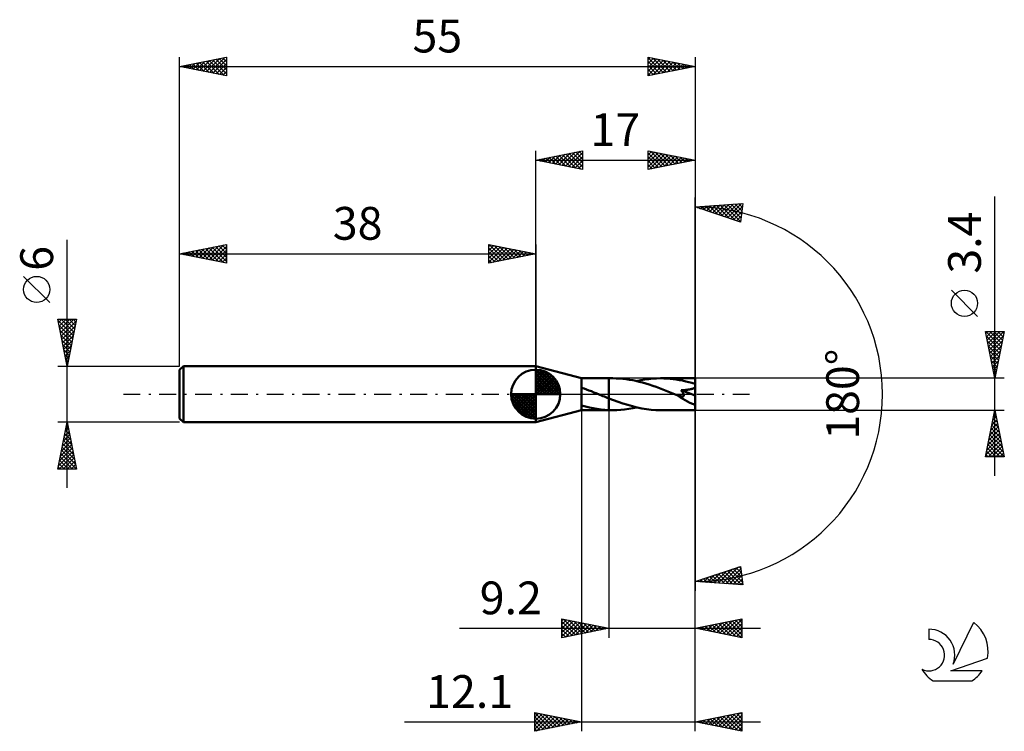
# Model space of a CAD drawing. Units: millimetres. Extents: x -17 to 88, y -36 to 40.
import ezdxf
from ezdxf.enums import TextEntityAlignment as Align

# ---------------------------------------------------------------- set-up
doc = ezdxf.new("R2010")
doc.units = ezdxf.units.MM
doc.header["$LTSCALE"] = 4.5
doc.linetypes.add('LONGDASH_DASH', pattern=[0.85, 0.4, -0.2, 0.05, -0.2])
for name, color, linetype in [('1', 4, 'CONTINUOUS'), ('2', 7, 'CONTINUOUS'), ('4', 2, 'LONGDASH_DASH'), ('CUT', 1, 'CONTINUOUS'), ('NOCUT', 7, 'CONTINUOUS'), ('SK1', 4, 'CONTINUOUS'), ('SK2', 7, 'CONTINUOUS'), ('SK4', 2, 'LONGDASH_DASH'), ('SK6', 5, 'CONTINUOUS')]:
    doc.layers.add(name, color=color, linetype=linetype)
doc.styles.get("Standard").update_dxf_attribs({"font": 'Monospac821 BT'})

msp = doc.modelspace()

# ---------------------------------------------------------------- linework, layer by layer
at = {"layer": '1', "color": 4, "linetype": 'CONTINUOUS', "lineweight": 50}
for p, q in [((42.9, 1.7), (38, 3)), ((38, -3), (38, 3)), ((42.9, 1.7), (45.8, 1.7)), ((42.9, -1.7), (42.9, 1.7)), ((46.22, 1.7), (45.8, 1.7)), ((45.8, 1.7), (45.8, 1.7)), ((45.8, -0.44), (45.8, 1.7)), ((45.8, -1.7), (45.8, 1.7)), ((46.58, 1.69), (46.22, 1.7)), ((46.93, 1.68), (46.58, 1.69)), ((47.29, 1.65), (46.93, 1.68)), ((47.65, 1.6), (47.29, 1.65)), ((48, 1.55), (47.65, 1.6)), ((48.35, 1.49), (48, 1.55)), ((48.7, 1.42), (48.35, 1.49)), ((49.05, 1.33), (48.7, 1.42)), ((48.77, 1.4), (49.2, 1.49)), ((49.4, 1.24), (49.05, 1.33)), ((49.2, 1.49), (49.63, 1.56)), ((49.75, 1.14), (49.4, 1.24)), ((49.63, 1.56), (50.06, 1.62)), ((50.12, 1.03), (49.75, 1.14)), ((50.06, 1.62), (50.48, 1.67)), ((50.48, 1.67), (50.9, 1.69)), ((50.9, 1.69), (51.33, 1.7)), ((51.66, 1.69), (51.33, 1.7)), ((55, 1.7), (51.33, 1.7)), ((52, 1.68), (51.66, 1.69)), ((52.33, 1.65), (52, 1.68)), ((52.67, 1.62), (52.33, 1.65)), ((53, 1.57), (52.67, 1.62)), ((53.33, 1.51), (53, 1.57)), ((53.67, 1.45), (53.33, 1.51)), ((54, 1.37), (53.67, 1.45)), ((54.33, 1.29), (54, 1.37)), ((54.67, 1.2), (54.33, 1.29)), ((55, 1.1), (54.67, 1.2)), ((55, -1.7), (55, 1.7)), ((43.16, 0.61), (42.9, 0.7)), ((43.42, 0.51), (43.16, 0.61)), ((43.68, 0.41), (43.42, 0.51)), ((43.94, 0.31), (43.68, 0.41)), ((44.2, 0.2), (43.94, 0.31)), ((44.45, 0.1), (44.2, 0.2)), ((44.49, 0.08), (44.45, 0.1)), ((44.53, 0.07), (44.49, 0.08)), ((44.58, 0.05), (44.53, 0.07)), ((44.62, 0.03), (44.58, 0.05)), ((44.66, 0.02), (44.62, 0.03)), ((44.7, 0), (44.66, 0.02)), ((44.85, -0.06), (44.7, 0)), ((50.48, 0.91), (50.12, 1.03)), ((50.84, 0.78), (50.48, 0.91)), ((51.19, 0.65), (50.84, 0.78)), ((51.55, 0.51), (51.19, 0.65)), ((51.92, 0.37), (51.55, 0.51)), ((52.28, 0.23), (51.92, 0.37)), ((52.64, 0.08), (52.28, 0.23)), ((53, -0.06), (52.64, 0.08)), ((53.51, 0.42), (53.59, 0.43)), ((53.55, 0.38), (53.51, 0.42)), ((55, -0.15), (53.51, 0.42)), ((53.58, 0.34), (53.55, 0.38)), ((53.62, 0.29), (53.58, 0.34)), ((53.59, 0.43), (53.67, 0.43)), ((53.65, 0.25), (53.62, 0.29)), ((53.68, 0.21), (53.65, 0.25)), ((53.67, 0.43), (53.76, 0.44)), ((53.7, 0.17), (53.68, 0.21)), ((53.73, 0.13), (53.7, 0.17)), ((53.75, 0.09), (53.73, 0.13)), ((53.77, 0.05), (53.75, 0.09)), ((53.76, 0.44), (53.84, 0.44)), ((53.79, 0.01), (53.77, 0.05)), ((53.8, -0.03), (53.79, 0.01)), ((53.84, 0.44), (53.92, 0.45)), ((53.92, 0.45), (54.01, 0.46)), ((54.01, 0.46), (54.09, 0.47)), ((54.09, 0.47), (54.18, 0.48)), ((54.18, 0.48), (54.26, 0.49)), ((54.26, 0.49), (54.34, 0.5)), ((54.34, 0.5), (54.42, 0.51)), ((54.42, 0.51), (54.5, 0.53)), ((54.5, 0.53), (54.58, 0.55)), ((54.58, 0.55), (54.66, 0.57)), ((54.66, 0.57), (54.73, 0.59)), ((54.73, 0.59), (54.81, 0.62)), ((54.81, 0.62), (54.88, 0.65)), ((54.88, 0.65), (54.94, 0.68)), ((54.94, 0.68), (55, 0.72)), ((45.01, -0.13), (44.85, -0.06)), ((45.17, -0.19), (45.01, -0.13)), ((45.33, -0.25), (45.17, -0.19)), ((45.48, -0.31), (45.33, -0.25)), ((45.64, -0.38), (45.48, -0.31)), ((45.8, -0.44), (45.64, -0.38)), ((46.3, -0.63), (45.8, -0.44)), ((46.8, -0.81), (46.3, -0.63)), ((47.31, -0.99), (46.8, -0.81)), ((47.82, -1.14), (47.31, -0.99)), ((53.01, -0.07), (53, -0.06)), ((53.02, -0.07), (53.01, -0.07)), ((53.02, -0.07), (53.02, -0.07)), ((53.03, -0.07), (53.02, -0.07)), ((53.04, -0.08), (53.03, -0.07)), ((53.04, -0.08), (53.04, -0.08)), ((53.1, -0.1), (53.04, -0.08)), ((53.16, -0.12), (53.1, -0.1)), ((53.21, -0.14), (53.16, -0.12)), ((53.26, -0.16), (53.21, -0.14)), ((53.31, -0.17), (53.26, -0.16)), ((53.35, -0.19), (53.31, -0.17)), ((53.39, -0.2), (53.35, -0.19)), ((53.44, -0.21), (53.39, -0.2)), ((53.48, -0.22), (53.44, -0.21)), ((53.52, -0.22), (53.48, -0.22)), ((53.56, -0.23), (53.52, -0.22)), ((53.61, -0.23), (53.56, -0.23)), ((53.64, -0.24), (53.61, -0.23)), ((53.64, -0.24), (53.68, -0.23)), ((53.68, -0.23), (53.72, -0.23)), ((53.72, -0.23), (53.75, -0.22)), ((53.75, -0.22), (53.77, -0.2)), ((53.77, -0.2), (53.79, -0.19)), ((53.79, -0.19), (53.81, -0.16)), ((53.81, -0.07), (53.8, -0.03)), ((53.82, -0.1), (53.81, -0.07)), ((53.81, -0.16), (53.82, -0.13)), ((53.82, -0.13), (53.82, -0.1)), ((38, -3), (42.9, -1.7)), ((43.31, -1.31), (42.9, -1.2)), ((42.9, -1.7), (45.8, -1.7)), ((43.73, -1.41), (43.31, -1.31)), ((44.14, -1.5), (43.73, -1.41)), ((44.55, -1.57), (44.14, -1.5)), ((44.97, -1.63), (44.55, -1.57)), ((45.38, -1.67), (44.97, -1.63)), ((45.8, -1.69), (45.38, -1.67)), ((45.8, -1.69), (45.8, -1.69)), ((45.8, -1.69), (45.8, -1.69)), ((45.8, -1.69), (45.8, -1.69)), ((45.8, -1.69), (45.8, -1.69)), ((45.8, -1.69), (45.8, -1.69)), ((45.86, -1.69), (45.8, -1.69)), ((45.8, -1.7), (45.8, -1.69)), ((45.8, -1.7), (45.8, -1.7)), ((45.8, -1.7), (46.22, -1.7)), ((45.92, -1.7), (45.86, -1.69)), ((45.98, -1.7), (45.92, -1.7)), ((46.04, -1.7), (45.98, -1.7)), ((46.1, -1.7), (46.04, -1.7)), ((46.16, -1.7), (46.1, -1.7)), ((46.22, -1.7), (46.16, -1.7)), ((46.22, -1.7), (46.64, -1.69)), ((46.64, -1.69), (47.07, -1.67)), ((47.07, -1.67), (47.49, -1.62)), ((47.49, -1.62), (47.92, -1.56)), ((48.32, -1.28), (47.82, -1.14)), ((47.92, -1.56), (48.35, -1.49)), ((48.81, -1.41), (48.32, -1.28)), ((48.35, -1.49), (48.77, -1.4)), ((49.31, -1.51), (48.81, -1.41)), ((49.82, -1.59), (49.31, -1.51)), ((50.32, -1.65), (49.82, -1.59)), ((50.83, -1.69), (50.32, -1.65)), ((51.33, -1.7), (50.83, -1.69)), ((51.33, -1.7), (55, -1.7))]:
    msp.add_line(p, q, dxfattribs=at)
msp.add_ellipse((55, 0), major_axis=(-3.07, 1.41), ratio=0.309913, start_param=1.013583, end_param=1.712196, dxfattribs=at)
at = {"layer": '2', "color": 7, "linetype": 'CONTINUOUS', "lineweight": 25}
for p, q in [((38, 3), (38, 26)), ((38, 25), (43, 26)), ((39.03, 24.79), (39.55, 25.31)), ((39.09, 25.22), (39.63, 24.67)), ((39.39, 24.72), (40.08, 25.42)), ((39.44, 25.29), (40.16, 24.57)), ((39.74, 24.65), (40.61, 25.52)), ((39.79, 25.36), (40.69, 24.46)), ((40.1, 24.58), (41.14, 25.63)), ((40.15, 25.43), (41.22, 24.36)), ((40.45, 24.51), (41.67, 25.73)), ((40.5, 25.5), (41.75, 24.25)), ((40.8, 24.44), (42.2, 25.84)), ((40.85, 25.57), (42.28, 24.14)), ((41.16, 24.37), (42.73, 25.95)), ((41.21, 25.64), (42.81, 24.04)), ((41.51, 24.3), (43, 25.79)), ((41.56, 25.71), (43, 24.27)), ((41.86, 24.23), (43, 25.36)), ((41.92, 25.78), (43, 24.7)), ((42.27, 25.85), (43, 25.12)), ((42.62, 25.92), (43, 25.55)), ((42.98, 26), (43, 25.97)), ((43, 26), (43, 24)), ((50, 24), (50, 26)), ((50, 26), (55, 25)), ((50, 25.58), (50.35, 25.93)), ((50, 25.15), (50.71, 25.86)), ((50, 24.73), (51.06, 25.79)), ((50, 25.76), (51.47, 24.29)), ((50, 24.3), (51.41, 25.72)), ((50, 25.34), (51.11, 24.22)), ((50.15, 24.03), (51.77, 25.65)), ((50.23, 25.95), (51.82, 24.36)), ((50.68, 24.14), (52.12, 25.58)), ((50.76, 25.85), (52.17, 24.43)), ((51.21, 24.24), (52.47, 25.51)), ((51.29, 25.74), (52.53, 24.51)), ((51.74, 24.35), (52.83, 25.43)), ((51.82, 25.64), (52.88, 24.58)), ((52.27, 24.45), (53.18, 25.36)), ((52.35, 25.53), (53.23, 24.65)), ((52.8, 24.56), (53.53, 25.29)), ((52.88, 25.42), (53.59, 24.72)), ((53.33, 24.67), (53.89, 25.22)), ((53.41, 25.32), (53.94, 24.79)), ((55, 26), (55, 0)), ((38, 25), (55, 25)), ((43, 24), (38, 25)), ((38.03, 25.01), (38.04, 24.99)), ((38.33, 24.93), (38.49, 25.1)), ((38.38, 25.08), (38.57, 24.89)), ((38.68, 24.86), (39.02, 25.2)), ((38.73, 25.15), (39.1, 24.78)), ((42.22, 24.16), (43, 24.94)), ((42.57, 24.09), (43, 24.52)), ((55, 25), (50, 24)), ((50, 24.91), (50.76, 24.15)), ((50, 24.49), (50.41, 24.08)), ((53.86, 24.77), (54.24, 25.15)), ((53.94, 25.21), (54.29, 24.86)), ((54.39, 24.88), (54.6, 25.08)), ((54.47, 25.11), (54.65, 24.93)), ((54.92, 24.98), (54.95, 25.01)), ((42.92, 24.02), (43, 24.09)), ((50, 24.06), (50.05, 24.01)), ((87, -8.7), (87, 21.12)), ((55, 0), (55, 21)), ((55, 20), (60.09, 20.37)), ((59.84, 18.38), (55, 20)), ((55.28, 19.91), (55.4, 20.03)), ((55.31, 20.02), (55.5, 19.83)), ((55.6, 19.8), (55.86, 20.06)), ((55.71, 20.05), (56.14, 19.62)), ((55.92, 19.69), (56.32, 20.1)), ((56.1, 20.08), (56.78, 19.41)), ((56.23, 19.59), (56.77, 20.13)), ((56.5, 20.11), (57.42, 19.19)), ((56.55, 19.48), (57.23, 20.16)), ((56.87, 19.37), (57.69, 20.19)), ((56.9, 20.14), (58.05, 18.98)), ((57.19, 19.27), (58.15, 20.23)), ((57.29, 20.17), (58.69, 18.77)), ((57.51, 19.16), (58.6, 20.26)), ((57.69, 20.19), (59.33, 18.55)), ((57.82, 19.06), (59.06, 20.29)), ((58.08, 20.22), (59.85, 18.46)), ((58.14, 18.95), (59.52, 20.33)), ((58.46, 18.84), (59.97, 20.36)), ((58.48, 20.25), (59.89, 18.84)), ((58.78, 18.74), (60.04, 20)), ((58.87, 20.28), (59.94, 19.21)), ((59.27, 20.31), (59.99, 19.59)), ((59.67, 20.34), (60.04, 19.97)), ((60.09, 20.37), (59.84, 18.38)), ((60.06, 20.37), (60.08, 20.34)), ((59.09, 18.63), (59.98, 19.51)), ((59.41, 18.52), (59.92, 19.03)), ((59.73, 18.42), (59.86, 18.54)), ((85.15, 8.31), (82.35, 11.11)), ((87, 1.7), (86, 6.7)), ((86, 6.7), (88, 6.7)), ((86.03, 6.7), (87.67, 5.06)), ((86.04, 6.49), (86.25, 6.7)), ((86.11, 6.14), (86.67, 6.7)), ((86.18, 5.78), (87.1, 6.7)), ((86.25, 5.43), (87.52, 6.7)), ((86.32, 5.08), (87.95, 6.7)), ((86.45, 6.7), (87.74, 5.41)), ((86.88, 6.7), (87.81, 5.77)), ((88, 6.7), (87, 1.7)), ((87.3, 6.7), (87.88, 6.12)), ((87.73, 6.7), (87.95, 6.47)), ((86.1, 6.21), (87.6, 4.7)), ((86.2, 5.68), (87.53, 4.35)), ((86.4, 4.72), (87.91, 6.24)), ((86.47, 4.37), (87.8, 5.71)), ((86.31, 5.15), (87.46, 4)), ((86.42, 4.62), (87.39, 3.64)), ((86.54, 4.02), (87.69, 5.17)), ((86.61, 3.66), (87.59, 4.64)), ((86.52, 4.09), (87.32, 3.29)), ((86.63, 3.56), (87.25, 2.94)), ((86.68, 3.31), (87.48, 4.11)), ((86.75, 2.96), (87.38, 3.58)), ((86.73, 3.03), (87.18, 2.58)), ((86.82, 2.6), (87.27, 3.05)), ((86.84, 2.49), (87.11, 2.23)), ((86.89, 2.25), (87.16, 2.52)), ((88, 1.7), (55, 1.7)), ((86.95, 1.96), (87.04, 1.88)), ((86.96, 1.9), (87.06, 1.99)), ((55, -26), (55, 0)), ((55, -36), (55, 0)), ((55, 0), (55, -21)), ((42.9, -1.7), (42.9, -36)), ((45.8, -1.7), (45.8, -26)), ((55, -1.7), (88, -1.7)), ((86, -6.7), (87, -1.7)), ((86.89, -2.25), (87.07, -2.06)), ((86.97, -1.87), (87.05, -1.96)), ((87, -1.7), (88, -6.7)), ((87, -1.72), (87, -1.71)), ((86.57, -3.84), (87.29, -3.13)), ((86.68, -3.31), (87.21, -2.77)), ((86.75, -2.93), (87.37, -3.55)), ((86.78, -2.78), (87.14, -2.42)), ((86.82, -2.58), (87.26, -3.02)), ((86.89, -2.23), (87.16, -2.49)), ((86.25, -5.43), (87.5, -4.19)), ((86.36, -4.9), (87.43, -3.83)), ((86.47, -4.37), (87.36, -3.48)), ((86.54, -3.99), (87.69, -5.14)), ((86.61, -3.64), (87.58, -4.61)), ((86.68, -3.29), (87.48, -4.08)), ((86.04, -6.49), (87.64, -4.89)), ((86.15, -5.96), (87.57, -4.54)), ((86.26, -6.7), (87.71, -5.25)), ((86.33, -5.05), (87.97, -6.7)), ((86.4, -4.7), (87.9, -6.2)), ((86.47, -4.35), (87.79, -5.67)), ((86.12, -6.11), (86.7, -6.7)), ((86.19, -5.76), (87.13, -6.7)), ((86.26, -5.41), (87.55, -6.7)), ((86.68, -6.7), (87.78, -5.6)), ((87.1, -6.7), (87.85, -5.95)), ((88, -6.7), (86, -6.7)), ((86.05, -6.47), (86.28, -6.7)), ((87.53, -6.7), (87.92, -6.31)), ((87.95, -6.7), (87.99, -6.66)), ((55, -20), (59.84, -18.38)), ((57.08, -20.15), (58.36, -18.88)), ((57.48, -20.18), (59, -18.66)), ((57.88, -20.21), (59.63, -18.45)), ((58.27, -20.24), (59.87, -18.64)), ((58.45, -18.85), (59.96, -20.36)), ((58.77, -18.74), (60.04, -20.02)), ((59.08, -18.63), (59.98, -19.53)), ((59.4, -18.53), (59.92, -19.05)), ((59.72, -18.42), (59.86, -18.56)), ((59.84, -18.38), (60.09, -20.37)), ((55.11, -20.01), (55.17, -19.94)), ((55.27, -19.91), (55.39, -20.03)), ((55.5, -20.04), (55.81, -19.73)), ((55.59, -19.8), (55.84, -20.06)), ((55.9, -20.06), (56.45, -19.52)), ((55.9, -19.7), (56.3, -20.09)), ((56.22, -19.59), (56.76, -20.13)), ((56.29, -20.09), (57.08, -19.3)), ((56.54, -19.48), (57.22, -20.16)), ((56.69, -20.12), (57.72, -19.09)), ((56.86, -19.38), (57.67, -20.19)), ((57.18, -19.27), (58.13, -20.23)), ((57.49, -19.17), (58.59, -20.26)), ((57.81, -19.06), (59.04, -20.29)), ((58.13, -18.95), (59.5, -20.33)), ((58.67, -20.26), (59.92, -19.02)), ((59.06, -20.29), (59.96, -19.39)), ((59.46, -20.32), (60.01, -19.77)), ((60.09, -20.37), (55, -20)), ((59.85, -20.35), (60.06, -20.15)), ((40.8, -26), (40.8, -24)), ((40.8, -24), (45.8, -25)), ((40.8, -24.18), (40.95, -24.03)), ((40.8, -24.6), (41.3, -24.1)), ((40.99, -24.04), (42.59, -25.64)), ((41.52, -24.14), (42.95, -25.57)), ((55, -25), (60, -24)), ((58.01, -25.6), (59.52, -24.1)), ((58.37, -25.67), (60, -24.04)), ((59.31, -24.14), (60, -24.83)), ((59.66, -24.07), (60, -24.41)), ((60, -24), (60, -26)), ((29.88, -25), (62, -25)), ((40.8, -25.02), (41.65, -24.17)), ((40.8, -25.45), (42.01, -24.24)), ((40.8, -24.27), (42.24, -25.71)), ((40.8, -25.87), (42.36, -24.31)), ((40.8, -24.7), (41.89, -25.78)), ((45.8, -25), (40.8, -26)), ((40.8, -25.12), (41.53, -25.85)), ((41.17, -25.93), (42.71, -24.38)), ((41.7, -25.82), (43.07, -24.45)), ((42.05, -24.25), (43.3, -25.5)), ((42.23, -25.71), (43.42, -24.52)), ((42.58, -24.36), (43.65, -25.43)), ((42.76, -25.61), (43.77, -24.59)), ((43.11, -24.46), (44.01, -25.36)), ((43.29, -25.5), (44.13, -24.67)), ((43.64, -24.57), (44.36, -25.29)), ((43.82, -25.4), (44.48, -24.74)), ((44.17, -24.67), (44.71, -25.22)), ((44.35, -25.29), (44.84, -24.81)), ((44.7, -24.78), (45.07, -25.15)), ((44.88, -25.18), (45.19, -24.88)), ((45.23, -24.89), (45.42, -25.08)), ((45.41, -25.08), (45.54, -24.95)), ((45.76, -24.99), (45.77, -25.01)), ((60, -26), (55, -25)), ((55.06, -24.99), (55.1, -25.02)), ((55.19, -25.04), (55.28, -24.94)), ((55.42, -24.92), (55.63, -25.13)), ((55.54, -25.11), (55.81, -24.84)), ((55.77, -24.85), (56.16, -25.23)), ((55.89, -25.18), (56.34, -24.73)), ((56.13, -24.77), (56.69, -25.34)), ((56.25, -25.25), (56.87, -24.63)), ((56.48, -24.7), (57.22, -25.44)), ((56.6, -25.32), (57.4, -24.52)), ((56.83, -24.63), (57.75, -25.55)), ((56.95, -25.39), (57.93, -24.41)), ((57.19, -24.56), (58.28, -25.66)), ((57.31, -25.46), (58.46, -24.31)), ((57.54, -24.49), (58.81, -25.76)), ((57.66, -25.53), (58.99, -24.2)), ((57.89, -24.42), (59.34, -25.87)), ((58.25, -24.35), (59.87, -25.97)), ((58.6, -24.28), (60, -25.68)), ((58.72, -25.74), (60, -24.47)), ((58.95, -24.21), (60, -25.26)), ((59.07, -25.81), (60, -24.89)), ((40.8, -25.55), (41.18, -25.92)), ((40.8, -25.97), (40.82, -26)), ((59.43, -25.89), (60, -25.31)), ((59.78, -25.96), (60, -25.74)), ((37.9, -36), (37.9, -34)), ((37.9, -34), (42.9, -35)), ((37.9, -34.06), (37.95, -34.01)), ((37.9, -34.02), (39.55, -35.67)), ((37.9, -34.49), (38.31, -34.08)), ((37.9, -34.91), (38.66, -34.15)), ((37.9, -35.34), (39.01, -34.22)), ((37.9, -35.76), (39.37, -34.29)), ((37.9, -34.45), (39.2, -35.74)), ((38.13, -35.95), (39.72, -34.36)), ((38.4, -34.1), (39.9, -35.6)), ((38.66, -35.85), (40.07, -34.43)), ((38.93, -34.21), (40.26, -35.53)), ((39.19, -35.74), (40.43, -34.51)), ((39.46, -34.31), (40.61, -35.46)), ((39.72, -35.64), (40.78, -34.58)), ((40, -34.42), (40.96, -35.39)), ((40.25, -35.53), (41.13, -34.65)), ((40.53, -34.53), (41.32, -35.32)), ((41.06, -34.63), (41.67, -35.25)), ((55, -35), (60, -34)), ((56.45, -35.29), (57.17, -34.57)), ((56.8, -35.36), (57.7, -34.46)), ((56.98, -34.6), (57.98, -35.6)), ((57.16, -35.43), (58.23, -34.35)), ((57.34, -34.53), (58.51, -35.7)), ((57.51, -35.5), (58.76, -34.25)), ((57.69, -34.46), (59.04, -35.81)), ((57.86, -35.57), (59.29, -34.14)), ((58.05, -34.39), (59.57, -35.91)), ((58.22, -35.64), (59.82, -34.04)), ((58.4, -34.32), (60, -35.92)), ((58.57, -35.71), (60, -34.28)), ((58.75, -34.25), (60, -35.5)), ((59.11, -34.18), (60, -35.07)), ((59.46, -34.11), (60, -34.65)), ((59.81, -34.04), (60, -34.22)), ((60, -34), (60, -36)), ((24, -35), (62, -35)), ((37.9, -34.87), (38.84, -35.81)), ((42.9, -35), (37.9, -36)), ((37.9, -35.29), (38.49, -35.88)), ((37.9, -35.72), (38.14, -35.95)), ((40.78, -35.42), (41.49, -34.72)), ((41.31, -35.32), (41.84, -34.79)), ((41.59, -34.74), (42.02, -35.18)), ((41.84, -35.21), (42.19, -34.86)), ((42.12, -34.84), (42.38, -35.1)), ((42.37, -35.11), (42.55, -34.93)), ((42.65, -34.95), (42.73, -35.03)), ((60, -36), (55, -35)), ((55.03, -35.01), (55.05, -34.99)), ((55.22, -34.96), (55.33, -35.07)), ((55.39, -35.08), (55.58, -34.88)), ((55.57, -34.89), (55.86, -35.17)), ((55.74, -35.15), (56.11, -34.78)), ((55.92, -34.82), (56.39, -35.28)), ((56.09, -35.22), (56.64, -34.67)), ((56.28, -34.74), (56.92, -35.38)), ((56.63, -34.67), (57.45, -35.49)), ((58.92, -35.78), (60, -34.71)), ((59.28, -35.86), (60, -35.13)), ((59.63, -35.93), (60, -35.56)), ((59.98, -36), (60, -35.98))]:
    msp.add_line(p, q, dxfattribs=at)
msp.add_circle((83.75, 9.71), 1.4, dxfattribs=at)
msp.add_arc((55, 0), 20, 270, 90, dxfattribs=at)
at = {"layer": '4', "color": 2, "linetype": 'LONGDASH_DASH', "lineweight": 25}
msp.add_line((38, 0), (55, 0), dxfattribs=at)
at = {"layer": 'CUT', "color": 1, "linetype": 'CONTINUOUS', "lineweight": 25}
for p, q in [((55, 1.7), (45.8, 1.7)), ((45.8, 1.7), (45.8, 0)), ((55, 0), (55, 1.7)), ((45.8, 0), (55, 0))]:
    msp.add_line(p, q, dxfattribs=at)
at = {"layer": 'NOCUT', "color": 7, "linetype": 'CONTINUOUS', "lineweight": 25}
for p, q in [((42.9, 1.7), (38, 3)), ((38, 3), (38, 0)), ((45.8, 1.7), (42.9, 1.7)), ((45.8, 0), (45.8, 1.7)), ((45.8, 1.7), (45.8, 1.7)), ((45.8, 1.7), (45.8, 0)), ((45.8, 1.7), (45.8, 0)), ((38, 0), (45.8, 0))]:
    msp.add_line(p, q, dxfattribs=at)
at = {"layer": 'SK1', "color": 4, "linetype": 'CONTINUOUS', "lineweight": 50}
for p, q in [((0.4, 3), (0, 2.6)), ((0, 2.6), (0, -2.6)), ((38, 3), (0.4, 3)), ((0.4, 3), (0.4, -3)), ((38, 0), (38, 2.62)), ((38, 2.56), (38.07, 2.62)), ((38, 2.19), (38.41, 2.59)), ((38, 2.56), (40.56, 0)), ((38, 1.81), (38.71, 2.53)), ((38, 1.44), (38.99, 2.43)), ((38, 1.07), (39.24, 2.31)), ((38, 2.19), (40.19, 0)), ((38, 0.7), (39.47, 2.17)), ((38.32, 2.6), (40.6, 0.32)), ((38.8, 2.5), (40.5, 0.8)), ((39.56, 2.11), (40.11, 1.56)), ((38, 0.33), (39.68, 2.01)), ((38, 1.81), (39.81, 0)), ((38, 1.44), (39.44, 0)), ((38, 1.07), (39.07, 0)), ((38.04, 0), (39.88, 1.83)), ((38.41, 0), (40.05, 1.64)), ((38.78, 0), (40.21, 1.42)), ((39.16, 0), (40.34, 1.19)), ((38, 0), (35.38, 0)), ((35.38, -0.07), (35.44, 0)), ((35.41, -0.41), (35.81, 0)), ((35.47, -0.71), (36.19, 0)), ((35.57, -0.99), (36.56, 0)), ((35.69, -1.24), (36.93, 0)), ((35.73, 0), (38, -2.27)), ((35.83, -1.47), (37.3, 0)), ((35.99, -1.68), (37.67, 0)), ((36.1, 0), (38, -1.9)), ((36.47, 0), (38, -1.53)), ((36.84, 0), (38, -1.16)), ((37.22, 0), (38, -0.78)), ((37.59, 0), (38, -0.41)), ((37.96, 0), (38, -0.04)), ((38, 0.7), (38.7, 0)), ((38, 0.33), (38.33, 0)), ((38, 0), (40.62, 0)), ((38, -2.62), (38, 0)), ((39.53, 0), (40.45, 0.93)), ((39.9, 0), (40.54, 0.65)), ((40.27, 0), (40.6, 0.33)), ((35.38, -0.02), (37.98, -2.62)), ((35.41, -0.42), (37.58, -2.59)), ((35.55, -0.93), (37.07, -2.45)), ((36.17, -1.88), (38, -0.04)), ((36.36, -2.05), (38, -0.41)), ((36.58, -2.21), (38, -0.78)), ((36.81, -2.34), (38, -1.16)), ((37.07, -2.45), (38, -1.53)), ((37.35, -2.54), (38, -1.9)), ((0, -2.6), (0.4, -3)), ((0.4, -3), (38, -3)), ((37.67, -2.6), (38, -2.27))]:
    msp.add_line(p, q, dxfattribs=at)
for start, end in [(90, 180), (0, 90), (180, 270), (270, 0)]:
    msp.add_arc((38, 0), 2.62, start, end, dxfattribs=at)
at = {"layer": 'SK2', "color": 7, "linetype": 'CONTINUOUS', "lineweight": 25}
for p, q in [((0, 6), (0, 36)), ((0, 35), (5, 36)), ((2.5, 34.5), (3.75, 35.75)), ((2.85, 34.43), (4.28, 35.86)), ((3.2, 34.36), (4.81, 35.96)), ((3.56, 34.29), (5, 35.73)), ((3.88, 35.78), (5, 34.65)), ((4.23, 35.85), (5, 35.08)), ((4.59, 35.92), (5, 35.5)), ((4.94, 35.99), (5, 35.93)), ((5, 36), (5, 34)), ((50, 34), (50, 36)), ((50, 36), (55, 35)), ((50, 35.76), (50.2, 35.96)), ((50, 35.94), (51.62, 34.32)), ((50, 35.33), (50.55, 35.89)), ((50, 34.91), (50.91, 35.82)), ((50, 34.49), (51.26, 35.75)), ((50.46, 35.91), (51.97, 34.39)), ((50.99, 35.8), (52.33, 34.47)), ((55, 36), (55, 0)), ((0, 35), (55, 35)), ((5, 34), (0, 35)), ((0.02, 35), (0.03, 35.01)), ((0.34, 35.07), (0.51, 34.9)), ((0.38, 34.92), (0.56, 35.11)), ((0.7, 35.14), (1.04, 34.79)), ((0.73, 34.85), (1.09, 35.22)), ((1.05, 35.21), (1.57, 34.69)), ((1.08, 34.78), (1.62, 35.32)), ((1.4, 35.28), (2.1, 34.58)), ((1.44, 34.71), (2.15, 35.43)), ((1.76, 35.35), (2.63, 34.47)), ((1.79, 34.64), (2.68, 35.54)), ((2.11, 35.42), (3.17, 34.37)), ((2.14, 34.57), (3.22, 35.64)), ((2.46, 35.49), (3.7, 34.26)), ((2.82, 35.56), (4.23, 34.15)), ((3.17, 35.63), (4.76, 34.05)), ((3.52, 35.7), (5, 34.23)), ((3.91, 34.22), (5, 35.31)), ((4.26, 34.15), (5, 34.88)), ((50, 34.06), (51.62, 35.68)), ((50, 35.52), (51.26, 34.25)), ((50, 35.09), (50.91, 34.18)), ((55, 35), (50, 34)), ((50.45, 34.09), (51.97, 35.61)), ((50.98, 34.2), (52.32, 35.54)), ((51.51, 34.3), (52.68, 35.46)), ((51.52, 35.7), (52.68, 34.54)), ((52.04, 34.41), (53.03, 35.39)), ((52.05, 35.59), (53.03, 34.61)), ((52.57, 34.51), (53.38, 35.32)), ((52.58, 35.48), (53.39, 34.68)), ((53.1, 34.62), (53.74, 35.25)), ((53.11, 35.38), (53.74, 34.75)), ((53.64, 35.27), (54.09, 34.82)), ((53.64, 34.73), (54.09, 35.18)), ((54.17, 35.17), (54.45, 34.89)), ((54.17, 34.83), (54.44, 35.11)), ((54.7, 35.06), (54.8, 34.96)), ((54.7, 34.94), (54.8, 35.04)), ((4.62, 34.08), (5, 34.46)), ((4.97, 34.01), (5, 34.03)), ((50, 34.67), (50.56, 34.11)), ((50, 34.24), (50.2, 34.04)), ((-12, -10), (-12, 16.48)), ((0, 3), (0, 16)), ((0, 15), (5, 16)), ((2.8, 14.44), (4.2, 15.84)), ((3.15, 14.37), (4.73, 15.95)), ((3.51, 14.3), (5, 15.79)), ((3.83, 15.77), (5, 14.59)), ((4.18, 15.84), (5, 15.02)), ((4.54, 15.91), (5, 15.44)), ((4.89, 15.98), (5, 15.87)), ((5, 16), (5, 14)), ((33, 14), (33, 16)), ((33, 16), (38, 15)), ((33, 15.79), (33.18, 15.96)), ((33, 15.36), (33.53, 15.89)), ((33, 14.94), (33.88, 15.82)), ((33.04, 15.99), (34.69, 14.34)), ((33.57, 15.89), (35.05, 14.41)), ((34.1, 15.78), (35.4, 14.48)), ((38, 16), (38, 3)), ((0, 15), (38, 15)), ((5, 14), (0, 15)), ((0.29, 15.06), (0.44, 14.91)), ((0.33, 14.93), (0.49, 15.1)), ((0.65, 15.13), (0.97, 14.81)), ((0.68, 14.86), (1.02, 15.2)), ((1, 15.2), (1.5, 14.7)), ((1.03, 14.79), (1.55, 15.31)), ((1.35, 15.27), (2.03, 14.59)), ((1.39, 14.72), (2.08, 15.42)), ((1.71, 15.34), (2.56, 14.49)), ((1.74, 14.65), (2.61, 15.52)), ((2.06, 15.41), (3.09, 14.38)), ((2.09, 14.58), (3.14, 15.63)), ((2.41, 15.48), (3.62, 14.28)), ((2.45, 14.51), (3.67, 15.73)), ((2.77, 15.55), (4.15, 14.17)), ((3.12, 15.62), (4.68, 14.06)), ((3.47, 15.69), (5, 14.17)), ((3.86, 14.23), (5, 15.37)), ((4.22, 14.16), (5, 14.94)), ((33, 14.52), (34.24, 15.75)), ((33, 14.09), (34.59, 15.68)), ((33, 15.61), (34.34, 14.27)), ((33, 15.18), (33.99, 14.2)), ((38, 15), (33, 14)), ((33, 14.76), (33.63, 14.13)), ((33.42, 14.08), (34.94, 15.61)), ((33.95, 14.19), (35.3, 15.54)), ((34.48, 14.3), (35.65, 15.47)), ((34.63, 15.67), (35.75, 14.55)), ((35.01, 14.4), (36, 15.4)), ((35.16, 15.57), (36.11, 14.62)), ((35.54, 14.51), (36.36, 15.33)), ((35.69, 15.46), (36.46, 14.69)), ((36.07, 14.61), (36.71, 15.26)), ((36.22, 15.36), (36.81, 14.76)), ((36.6, 14.72), (37.06, 15.19)), ((36.75, 15.25), (37.17, 14.83)), ((37.13, 14.83), (37.42, 15.12)), ((37.28, 15.14), (37.52, 14.9)), ((37.66, 14.93), (37.77, 15.05)), ((37.81, 15.04), (37.87, 14.97)), ((4.57, 14.09), (5, 14.52)), ((4.92, 14.02), (5, 14.09)), ((33, 14.33), (33.28, 14.06)), ((-13.85, 9.79), (-16.65, 12.59)), ((-12, 3), (-13, 8)), ((-13, 8), (-11, 8)), ((-13, 7.98), (-12.97, 8)), ((-12.98, 7.91), (-11.35, 6.27)), ((-12.92, 7.62), (-12.55, 8)), ((-12.88, 7.38), (-11.42, 5.92)), ((-12.85, 7.27), (-12.12, 8)), ((-12.78, 6.92), (-11.7, 8)), ((-12.71, 6.56), (-11.28, 8)), ((-12.65, 8), (-11.27, 6.63)), ((-12.64, 6.21), (-11.04, 7.81)), ((-12.22, 8), (-11.2, 6.98)), ((-11, 8), (-12, 3)), ((-11.8, 8), (-11.13, 7.33)), ((-11.37, 8), (-11.06, 7.69)), ((-12.77, 6.85), (-11.49, 5.57)), ((-12.66, 6.32), (-11.56, 5.21)), ((-12.57, 5.86), (-11.14, 7.28)), ((-12.5, 5.5), (-11.25, 6.75)), ((-12.56, 5.79), (-11.63, 4.86)), ((-12.45, 5.26), (-11.7, 4.51)), ((-12.43, 5.15), (-11.36, 6.22)), ((-12.36, 4.8), (-11.46, 5.69)), ((-12.35, 4.73), (-11.77, 4.15)), ((-12.29, 4.44), (-11.57, 5.16)), ((-12.22, 4.09), (-11.67, 4.63)), ((-12.24, 4.2), (-11.84, 3.8)), ((-12.15, 3.73), (-11.78, 4.1)), ((-12.13, 3.67), (-11.91, 3.45)), ((-12.08, 3.38), (-11.89, 3.57)), ((-13, 3), (0, 3)), ((-12.03, 3.14), (-11.98, 3.09)), ((-12.01, 3.03), (-11.99, 3.04)), ((-12, -3), (-13, -3)), ((-13, -8), (-12, -3)), ((0, -3), (-12, -3)), ((-12, -3), (-11, -8)), ((-12.29, -4.47), (-11.8, -3.98)), ((-12.19, -3.94), (-11.87, -3.63)), ((-12.17, -3.87), (-11.74, -4.3)), ((-12.1, -3.51), (-11.85, -3.77)), ((-12.08, -3.41), (-11.94, -3.28)), ((-12.03, -3.16), (-11.95, -3.24)), ((-12.61, -6.07), (-11.59, -5.04)), ((-12.51, -5.54), (-11.66, -4.69)), ((-12.4, -5), (-11.73, -4.34)), ((-12.39, -4.93), (-11.42, -5.89)), ((-12.31, -4.57), (-11.53, -5.36)), ((-12.24, -4.22), (-11.63, -4.83)), ((-12.93, -7.66), (-11.38, -6.1)), ((-12.83, -7.13), (-11.45, -5.75)), ((-12.72, -6.6), (-11.52, -5.4)), ((-12.6, -5.99), (-11.1, -7.48)), ((-12.53, -5.64), (-11.21, -6.95)), ((-12.46, -5.28), (-11.32, -6.42)), ((-12.85, -8), (-11.31, -6.46)), ((-12.81, -7.05), (-11.86, -8)), ((-12.74, -6.7), (-11.43, -8)), ((-12.67, -6.34), (-11.01, -8)), ((-12.43, -8), (-11.24, -6.81)), ((-12, -8), (-11.17, -7.16)), ((-11, -8), (-13, -8)), ((-12.95, -7.76), (-12.71, -8)), ((-12.88, -7.4), (-12.28, -8)), ((-11.58, -8), (-11.1, -7.52)), ((-11.15, -8), (-11.03, -7.87))]:
    msp.add_line(p, q, dxfattribs=at)
msp.add_circle((-15.25, 11.19), 1.4, dxfattribs=at)
at = {"layer": 'SK4', "color": 2, "linetype": 'LONGDASH_DASH', "lineweight": 25}
msp.add_line((-6, 0), (61, 0), dxfattribs=at)
at = {"layer": 'SK6', "color": 5, "linetype": 'CONTINUOUS', "lineweight": 25}
for p, q in [((79.94, -25.08), (79.94, -26.19)), ((84.73, -24.38), (82.54, -28.84)), ((82.28, -29.54), (86.2, -28.18)), ((85.64, -29.54), (82.28, -29.54)), ((80.4, -30.62), (84.54, -30.62))]:
    msp.add_line(p, q, dxfattribs=at)
for centre, radius, start, end in [((79.96, -27.85), 2.76, 338.9379, 90.4446), ((82.47, -27.43), 3.8, 348.7239, 53.4691), ((79.95, -27.87), 1.68, 243.4215, 90.3602), ((82.47, -27.43), 3.8, 210.5484, 236.978), ((82.47, -27.43), 3.8, 303.022, 326.3732)]:
    msp.add_arc(centre, radius, start, end, dxfattribs=at)

# ---------------------------------------------------------------- texts
at = {"layer": '2', "color": 7, "linetype": 'CONTINUOUS', "lineweight": 25}
for s, p in [('17', (46.5, 26.5)), ('9.2', (35.34, -23.5)), ('12.1', (30.95, -33.5))]:
    msp.add_text(s, height=3.5, dxfattribs=at).set_placement(p, align=Align.CENTER)
for s, p in [('3.4', (85.5, 16.19)), ('180°', (72.5, 0))]:
    msp.add_text(s, height=3.5, rotation=90, dxfattribs=at).set_placement(p, align=Align.CENTER)
at = {"layer": 'SK2', "color": 7, "linetype": 'CONTINUOUS', "lineweight": 25}
for s, p in [('55', (27.5, 36.5)), ('38', (19, 16.5))]:
    msp.add_text(s, height=3.5, dxfattribs=at).set_placement(p, align=Align.CENTER)
msp.add_text('6', height=3.5, rotation=90, dxfattribs=at).set_placement((-13.5, 14.51), align=Align.CENTER)

doc.saveas('drawing.dxf')
